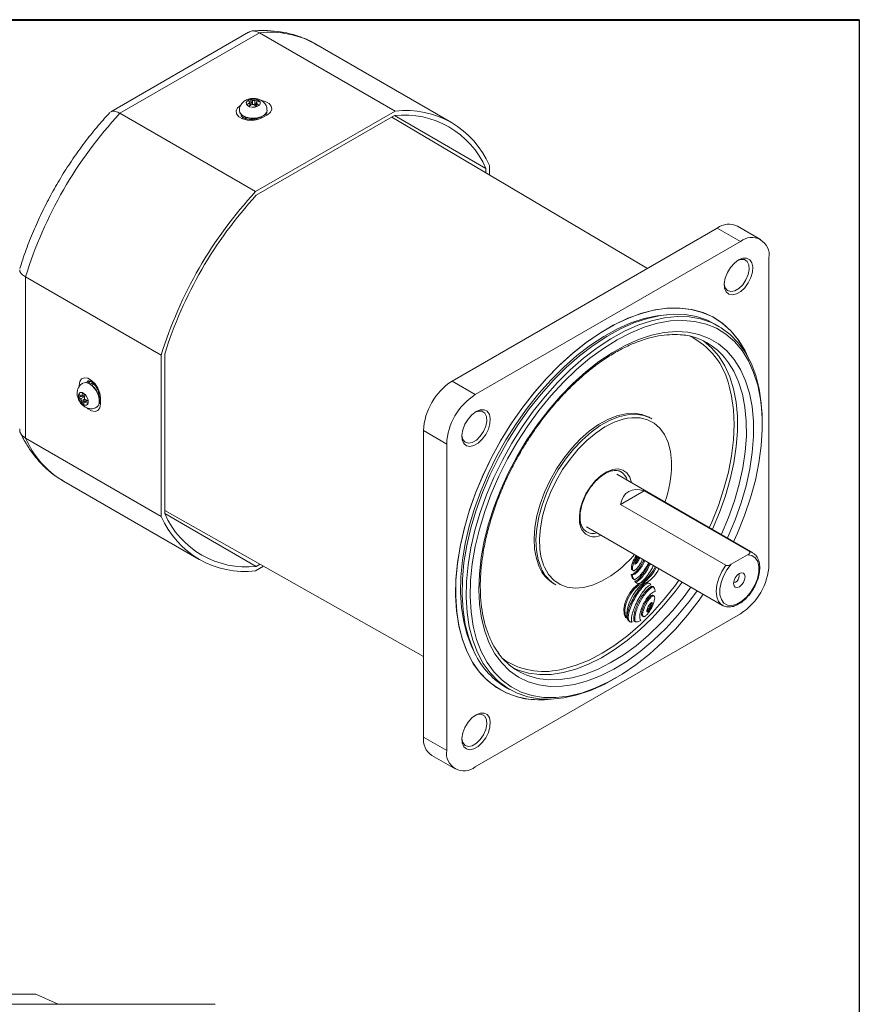
# Model space of a CAD drawing. Units: millimetres. Extents: x 15 to 430, y 15 to 300.
# Drawn here: x 347 to 430, y 203 to 300 of the extents above; entities that cross this region are included whole.
import ezdxf

# ---------------------------------------------------------------- set-up
doc = ezdxf.new("R2010")
doc.units = ezdxf.units.MM
doc.header["$LTSCALE"] = 1.5
doc.styles.add('SLDTEXTSTYLE0', font='arial.ttf', dxfattribs={"width": 0.948})
doc.dimstyles.new('SLDDIMSTYLE4', dxfattribs={"dimtxt": 4.622974, "dimasz": 3.75, "dimexe": 0, "dimexo": 0.0625, "dimgap": 1.155743, "dimtad": 1, "dimdec": 4, "dimlfac": 1.5, "dimzin": 12, "dimdsep": 46, "dimtxsty": 'SLDTEXTSTYLE0', "dimsah": 1, "dimcen": 0.09, "dimadec": 4, "dimazin": 0, "dimtfac": 1, "dimtdec": 4, "dimtofl": 0, "dimtmove": 0, "dimatfit": 3, "dimfxl": 1, "dimtolj": 1, "dimtzin": 12, "dimarcsym": 0})

# ---------------------------------------------------------------- blocks, each defined once
blk = doc.blocks.new('*D15')
at = {"color": 7, "linetype": 'Continuous', "lineweight": 0}
for p, q in [((329.389, 109.512), (329.389, 84.166)), ((355.78, 93.799), (357.457, 89.749))]:
    blk.add_line(p, q, dxfattribs=at)
blk.add_arc((329.389, 157.512), 71.846, 270, 292.5, dxfattribs=at)
for points in [[(356.883, 91.135), (353.113, 90.491), (353.651, 89.091)], [(329.389, 85.666), (333.157, 85.014), (333.118, 86.514)]]:
    blk.add_solid(points, dxfattribs=at)
at = {"color": 7, "linetype": 'Continuous', "lineweight": 0, "insert": (335.889, 91.706), "char_height": 4.7625, "attachment_point": 1, "rotation": 12.10306, "style": 'SLDTEXTSTYLE0'}
blk.add_mtext('22.5°', dxfattribs=at)

msp = doc.modelspace()

# ---------------------------------------------------------------- linework, layer by layer
at = {"color": 7, "linetype": 'Continuous', "lineweight": 40}
msp.add_line((15, 300), (430.5, 300), dxfattribs=at)
at = {"color": 7, "linetype": 'Continuous', "lineweight": 30}
msp.add_line((430.5, 300), (430.5, 15), dxfattribs=at)
at = {"color": 7, "linetype": 'Continuous', "lineweight": 15}
for p, q in [((369.994086, 298.758979), (356.348721, 290.881677)), ((371.08146, 298.710449), (357.261185, 290.732175)), ((371.08146, 298.710449), (384.516489, 290.954572)), ((390.100336, 289.827555), (376.665307, 297.583432)), ((370.202376, 291.532098), (370.143981, 291.842205)), ((370.197195, 292.106633), (370.350205, 291.610085)), ((370.879734, 292.060393), (370.62458, 291.484349)), ((370.77855, 291.776863), (370.713429, 291.397375)), ((357.261185, 290.732175), (370.696214, 282.976298)), ((369.094507, 291.014375), (369.094835, 290.983282)), ((370.696214, 282.976298), (384.516489, 290.954572)), ((371.861109, 290.588246), (371.330779, 290.282093)), ((371.844682, 291.012284), (371.844354, 291.043377)), ((369.6514, 290.190075), (369.72777, 290.234162)), ((369.726779, 290.328137), (369.728084, 290.204453)), ((370.768588, 282.609808), (384.444115, 290.504522)), ((409.508393, 275.379028), (384.190214, 290.357948)), ((384.44264, 290.50367), (393.516255, 285.265584)), ((393.516255, 285.265584), (393.516255, 284.840409)), ((393.869808, 285.553261), (393.869808, 284.631238)), ((416.426514, 279.372775), (390.157496, 264.207993)), ((418.72461, 278.046112), (416.426514, 279.372775)), ((420.724447, 278.244143), (418.42635, 279.570806)), ((418.72461, 278.046112), (392.455592, 262.881331)), ((421.553036, 246.078272), (421.553036, 276.412764)), ((347.907867, 274.531751), (361.342896, 266.775874)), ((347.907867, 274.531751), (347.907867, 258.572609)), ((416.593585, 269.637532), (416.19407, 269.868168)), ((361.342896, 250.816731), (361.342896, 266.775874)), ((361.696448, 251.104408), (361.696448, 266.896401)), ((392.455592, 262.881331), (390.157496, 264.207993)), ((353.600037, 264.023132), (353.572947, 264.007656)), ((354.682241, 263.921582), (354.48075, 263.806472)), ((354.572348, 263.858801), (354.572348, 264.07239)), ((353.154544, 262.664643), (353.773739, 262.724262)), ((353.446554, 262.717561), (353.80495, 262.843983)), ((353.450119, 262.047133), (353.805762, 262.422267)), ((353.945579, 262.334791), (353.703356, 262.133069)), ((355.186041, 262.776342), (355.186041, 262.682492)), ((355.332488, 262.57224), (355.332488, 261.959835)), ((354.937075, 261.619843), (354.964165, 261.635319)), ((409.933131, 260.492502), (409.756354, 260.594553)), ((420.891893, 259.904576), (420.891893, 260.137252)), ((347.907867, 258.572609), (361.342896, 250.816731)), ((389.627165, 257.98235), (387.329068, 259.309013)), ((387.329068, 259.309013), (387.329068, 228.974521)), ((389.627165, 257.98235), (389.627165, 227.647858)), ((419.941645, 247.209359), (406.471262, 254.985646)), ((406.895877, 255.231255), (406.841585, 255.26067)), ((351.609336, 254.338001), (351.677338, 254.298314)), ((351.677338, 254.298314), (365.112367, 246.542437)), ((409.184548, 253.350503), (406.83934, 251.996643)), ((419.614371, 247.329495), (409.184548, 253.350503)), ((406.83934, 251.996643), (417.269163, 245.975635)), ((361.696449, 251.395839), (387.32907, 236.961487)), ((361.69756, 251.102064), (370.768588, 245.865471)), ((403.471506, 249.789353), (416.941889, 242.013066)), ((408.752085, 246.714093), (408.64602, 246.775324)), ((419.428639, 247.018169), (417.808454, 246.082856)), ((419.941645, 247.209359), (419.614371, 247.329495)), ((371.496305, 245.877302), (370.696214, 245.41542)), ((371.138302, 246.078902), (370.768588, 245.865471)), ((408.04347, 245.830934), (407.937405, 245.892164)), ((408.135712, 246.165752), (408.029647, 246.226982)), ((408.4447, 246.200274), (408.338635, 246.261504)), ((408.545185, 246.330202), (408.43912, 246.391432)), ((408.897972, 245.78107), (408.791907, 245.8423)), ((409.191709, 246.283283), (409.085644, 246.344513)), ((409.723066, 245.9768), (409.617001, 246.03803)), ((408.00664, 245.021517), (407.900574, 245.082747)), ((408.036436, 245.549408), (407.930371, 245.610638)), ((408.087494, 244.726112), (407.981429, 244.787342)), ((407.987076, 245.517942), (408.093141, 245.456711)), ((408.255275, 245.112383), (408.14921, 245.173613)), ((408.590773, 245.395532), (408.484707, 245.456762)), ((408.978706, 244.813087), (408.872641, 244.874317)), ((409.336906, 245.301125), (409.230841, 245.362355)), ((400.257126, 244.139625), (400.433903, 244.037573)), ((408.22905, 244.53526), (408.122985, 244.596491)), ((408.361161, 244.356749), (408.255096, 244.417979)), ((408.362443, 244.272451), (408.468509, 244.211221)), ((408.589768, 244.443049), (408.483703, 244.50428)), ((409.079135, 244.220344), (408.97307, 244.281574)), ((409.218144, 243.996263), (409.112078, 244.057493)), ((409.437682, 244.155839), (409.331617, 244.217069)), ((409.628477, 244.200062), (409.522412, 244.261292)), ((409.74554, 244.163477), (409.639474, 244.224708)), ((410.064305, 243.863542), (409.95824, 243.924772)), ((408.340789, 242.859483), (408.234724, 242.920713)), ((408.733281, 243.449395), (408.627215, 243.510625)), ((409.401874, 243.293036), (409.295809, 243.354266)), ((409.779585, 242.735302), (409.67352, 242.796532)), ((410.01371, 242.933382), (409.907645, 242.994612)), ((410.162885, 242.950428), (410.05682, 243.011658)), ((407.993485, 242.188973), (407.887419, 242.250203)), ((408.74618, 242.307834), (408.640115, 242.369065)), ((409.558857, 242.447696), (409.452792, 242.508927)), ((409.924154, 241.977535), (409.818089, 242.038765)), ((409.975949, 242.130152), (409.869883, 242.191382)), ((392.455592, 226.014512), (418.72461, 241.179294)), ((407.452742, 240.738489), (407.346676, 240.799719)), ((407.623207, 240.993816), (407.517142, 241.055046)), ((407.732505, 241.503227), (407.626439, 241.564457)), ((408.336302, 241.222042), (408.230237, 241.283272)), ((409.039986, 240.996877), (408.93392, 241.058107)), ((409.047019, 241.278403), (408.940954, 241.339633)), ((408.990625, 240.965411), (409.09669, 240.904181)), ((409.139261, 241.61322), (409.033196, 241.67445)), ((409.616769, 241.463714), (409.510704, 241.524944)), ((409.717255, 241.593643), (409.61119, 241.654873)), ((407.648082, 240.574609), (407.542017, 240.635839)), ((407.693399, 240.473746), (407.587333, 240.534977)), ((407.686875, 240.44036), (407.79294, 240.37913)), ((408.280068, 240.392362), (408.174003, 240.453592)), ((406.221813, 234.725174), (406.423305, 234.841531)), ((395.445756, 233.92714), (395.845271, 233.696505)), ((389.627165, 227.647858), (387.329068, 228.974521)), ((388.157658, 227.143143), (390.455755, 225.81648)), ((309.843941, 203.511918), (348.93358, 203.511918)), ((348.93358, 203.511918), (351.137324, 202.511919)), ((366.688762, 202.511919), (292.38876, 202.511919))]:
    msp.add_line(p, q, dxfattribs=at)
at = {"color": 8, "linetype": 'Continuous', "lineweight": 15}
for p, q in [((370.137884, 291.491977), (370.087551, 291.759269)), ((370.399092, 291.617471), (370.403675, 292.009289)), ((370.61287, 291.995116), (370.607087, 291.500847)), ((370.807895, 291.710468), (370.754096, 291.396958)), ((369.285795, 290.587948), (369.270136, 290.489521)), ((369.6514, 290.190075), (369.6514, 290.357486)), ((353.211167, 263.664631), (353.211167, 263.796852)), ((354.572348, 264.07239), (354.318362, 263.925767)), ((353.340979, 262.465011), (353.767165, 262.696882)), ((353.773249, 262.461641), (353.431571, 262.275747)), ((353.489959, 262.776277), (353.790311, 262.882224)), ((354.011279, 262.298928), (353.801905, 262.124563)), ((408.339897, 246.109235), (408.264096, 246.152994)), ((409.991653, 242.26271), (409.923409, 242.302106)), ((409.511966, 241.372676), (409.436165, 241.416435))]:
    msp.add_line(p, q, dxfattribs=at)
at = {"color": 7, "linetype": 'Continuous', "lineweight": 15, "flags": 128}
for points in [[(371.330779, 290.282093), (370.904046, 290.109598), (370.400852, 290.031762), (369.88189, 290.057973), (369.409754, 290.185069), (369.04139, 290.397721), (368.82123, 290.670279), (368.775826, 290.96987), (368.910657, 291.260357), (369.209458, 291.506705)], [(369.90235, 291.489731), (370.109719, 291.387046), (370.370707, 291.338238), (370.645581, 291.350741), (370.892495, 291.422652), (371.073858, 291.543021), (371.162058, 291.693524), (371.143669, 291.851249), (371.02149, 291.992182), (370.814121, 292.094869), (370.553133, 292.143676), (370.278259, 292.131172), (370.031345, 292.059263), (369.849982, 291.938893), (369.761782, 291.788389), (369.780171, 291.630664), (369.90235, 291.489731)], [(369.094835, 290.983282), (369.150757, 290.76551), (369.380069, 290.508555)], [(369.380069, 290.508555), (369.75655, 290.317674), (370.229354, 290.218644), (370.734626, 290.224843), (371.204126, 290.33543), (371.574445, 290.535473), (371.79557, 290.797952), (371.844682, 291.012284)], [(369.382343, 290.506879), (369.346239, 290.462084), (369.315351, 290.412825)], [(369.471595, 290.447691), (369.461724, 290.43447), (369.395119, 290.241166)], [(417.125809, 273.868352), (417.127083, 273.849727), (417.227083, 273.451457), (417.449881, 273.186278), (417.771339, 273.08293), (418.156618, 273.152609), (418.563969, 273.387768), (418.949249, 273.762923), (419.270706, 274.237417), (419.493506, 274.759835), (419.593504, 275.273562), (419.559866, 275.722931), (419.396235, 276.059243), (419.120343, 276.246053), (418.762089, 276.263121), (418.445515, 276.154398)], [(418.537069, 276.210678), (418.953915, 276.378766), (419.333723, 276.386812), (419.642745, 276.234101), (419.853523, 275.934203), (419.947327, 275.513762), (419.915824, 275.010142), (419.761813, 274.468087), (419.498978, 273.935762), (419.150673, 273.460468), (418.747846, 273.084436), (418.326291, 272.841077), (417.923464, 272.752016), (417.575159, 272.825165), (417.312323, 273.054027), (417.158312, 273.418264), (417.126809, 273.885511), (417.220614, 274.414257), (417.431391, 274.957513), (417.740413, 275.467014), (418.120222, 275.897485), (418.537069, 276.210678)], [(419.489652, 266.556092), (419.179263, 267.209746), (418.549983, 268.248879), (417.812874, 269.153873), (416.974043, 269.917229), (416.040443, 270.532623), (415.019807, 270.994955), (413.920596, 271.300392), (412.751915, 271.446407), (411.52345, 271.431786), (410.24538, 271.256653), (408.928296, 270.922459), (407.583111, 270.431971), (406.220971, 269.789256), (404.853165, 268.999638), (403.491025, 268.06966), (402.14584, 267.00703), (400.828756, 265.820552), (399.550686, 264.520056), (398.322221, 263.116322), (397.15354, 261.620977), (396.054329, 260.046417), (395.033693, 258.405684), (394.100093, 256.712378), (393.261262, 254.980529), (392.524154, 253.224487), (391.894873, 251.458803), (391.378638, 249.69811), (390.979722, 247.956994), (390.701434, 246.249886), (390.546078, 244.59093), (390.514942, 242.993873), (390.608284, 241.471947), (390.825331, 240.037766), (391.164285, 238.703214), (391.622336, 237.479347), (392.195687, 236.376307), (392.879591, 235.403235), (393.668379, 234.568195), (394.555513, 233.878105), (395.533645, 233.338682), (396.594667, 232.9544), (397.72979, 232.728439), (398.929606, 232.662674), (399.962001, 232.729544)], [(391.657114, 237.401738), (391.191227, 238.617833), (390.844213, 239.945323), (390.61895, 241.373206), (390.517302, 242.889651), (390.540114, 244.482093), (390.687195, 246.137335), (390.957327, 247.841663), (391.348271, 249.580952), (391.856787, 251.340791), (392.478664, 253.106598), (393.208745, 254.863739), (394.040983, 256.597656), (394.968482, 258.29398), (395.983555, 259.938656), (397.077792, 261.518054), (398.242125, 263.019088), (399.466906, 264.429318), (400.741986, 265.737061), (402.0568, 266.931478), (403.400452, 268.002674), (404.761809, 268.941771), (406.12959, 269.740988), (407.492462, 270.393704), (408.83913, 270.894508), (410.158436, 271.239251), (411.439448, 271.425077), (412.671552, 271.450445), (413.844537, 271.315145), (414.948683, 271.020301), (415.974842, 270.568351), (416.91451, 269.963043), (417.7599, 269.209393), (418.50401, 268.313646), (419.140671, 267.283224), (419.489652, 266.556092)], [(392.371106, 237.35989), (392.114335, 237.884629), (391.658019, 239.078788), (391.320114, 240.383707), (391.103503, 241.788252), (391.010035, 243.28044), (391.040505, 244.847539), (391.194655, 246.476181), (391.47117, 248.15247), (391.86769, 249.862105), (392.380832, 251.590499), (393.006219, 253.322908), (393.738515, 255.04455), (394.571471, 256.740736), (395.497982, 258.396995), (396.510143, 259.999197), (397.599319, 261.533675), (398.756216, 262.987333), (399.970966, 264.347772), (401.233203, 265.603383), (402.53216, 266.743454), (403.856754, 267.75826), (405.195683, 268.639141), (406.537525, 269.378583), (407.870831, 269.970279), (409.184227, 270.409177), (410.466506, 270.691534), (411.683808, 270.814093)], [(392.266545, 237.583377), (391.805788, 238.789159), (391.464595, 240.106777), (391.245875, 241.524991), (391.151497, 243.031701), (391.182264, 244.614053), (391.337915, 246.258546), (391.61712, 247.951149), (392.0175, 249.677423), (392.535636, 251.422638), (393.167109, 253.171907), (393.906532, 254.910304), (394.747595, 256.622998), (395.683123, 258.295377), (396.705135, 259.913173), (397.804911, 261.462584), (398.973068, 262.930389), (400.199639, 264.304067), (401.474162, 265.571899), (402.78576, 266.723066), (404.123245, 267.747749), (405.475205, 268.637204), (406.830106, 269.383843), (408.176389, 269.981295), (409.502567, 270.424465), (410.797326, 270.70957), (412.049619, 270.834179), (413.248763, 270.797228), (414.384526, 270.599032), (415.447219, 270.241283), (416.19407, 269.868168)], [(392.666061, 237.352741), (392.205303, 238.558523), (391.86411, 239.876142), (391.64539, 241.294356), (391.551012, 242.801066), (391.581779, 244.383418), (391.73743, 246.02791), (392.016636, 247.720514), (392.417015, 249.446788), (392.935151, 251.192003), (393.566624, 252.941272), (394.306047, 254.679669), (395.14711, 256.392363), (396.082638, 258.064742), (397.10465, 259.682538), (398.204426, 261.231949), (399.372583, 262.699754), (400.599155, 264.073432), (401.873677, 265.341264), (403.185275, 266.492431), (404.52276, 267.517114), (405.87472, 268.406569), (407.229622, 269.153208), (408.575904, 269.75066), (409.902082, 270.19383), (411.196841, 270.478935), (412.449134, 270.603544), (413.648278, 270.566593), (414.784041, 270.368397), (415.846734, 270.010648), (416.82729, 269.496398), (417.717344, 268.830034), (418.509302, 268.01724), (419.196406, 267.064952), (419.772796, 265.981296), (420.233553, 264.775514), (420.574746, 263.457895), (420.793466, 262.039681), (420.887845, 260.532971), (420.891893, 260.137252)], [(418.043613, 248.30507), (418.432683, 249.165854), (419.135599, 250.911459), (419.726778, 252.662683), (420.201026, 254.404135), (420.554173, 256.120509), (420.783118, 257.796725), (420.885847, 259.418049), (420.861458, 260.970236), (420.710165, 262.439642), (420.433299, 263.813356), (420.033291, 265.079305), (419.513657, 266.226365), (418.878965, 267.244454), (418.134791, 268.124625), (417.287676, 268.859143), (416.345063, 269.441555), (415.315237, 269.866742), (414.207247, 270.130964), (413.030832, 270.231904), (411.796328, 270.168673), (410.514586, 269.941824), (409.196868, 269.553355), (407.854756, 269.006677), (406.500043, 268.306596), (405.144636, 267.459264), (403.800444, 266.472126), (402.479282, 265.353856), (401.192759, 264.114285), (399.952182, 262.764304), (398.768453, 261.315779), (397.651974, 259.781436), (396.612557, 258.174761), (395.659337, 256.509874), (394.800691, 254.801405), (394.044163, 253.064368), (393.396402, 251.314029), (392.863104, 249.565771), (392.44895, 247.834955), (392.157584, 246.136794), (391.991565, 244.486209), (391.952353, 242.897709), (392.040289, 241.385249), (392.254605, 239.962125), (392.593414, 238.640841), (393.053741, 237.43301), (393.053741, 237.43301)], [(353.211167, 263.796852), (353.275133, 264.178836), (353.459315, 264.440893), (353.741497, 264.551417), (354.087646, 264.497076), (354.456009, 264.284424), (354.802158, 263.939111), (355.08434, 263.502786), (355.268522, 263.028077), (355.332488, 262.57224)], [(354.203615, 264.238868), (354.184232, 264.200718), (354.136331, 264.021372)], [(354.964165, 261.635319), (355.083994, 261.734261), (355.222963, 262.030234), (355.234862, 262.434114), (355.118086, 262.891358), (354.888405, 263.340209), (354.57684, 263.720049), (354.225469, 263.979579), (353.881745, 264.083747), (353.600037, 264.023132)], [(415.634927, 249.695574), (415.886464, 250.260345), (416.546011, 251.912919), (417.094427, 253.569867), (417.526433, 255.215233), (417.837867, 256.833169), (418.025731, 258.408095), (418.088214, 259.924841), (418.024716, 261.368803), (417.835848, 262.726073), (417.601175, 263.721253)], [(353.572416, 261.926158), (353.765038, 261.827964), (353.937806, 261.825889), (354.064414, 261.920248), (354.125588, 262.096676), (354.112015, 262.328314), (354.025762, 262.579897), (353.879959, 262.813123), (353.696804, 262.992486), (353.50418, 263.09068), (353.331413, 263.092755), (353.204805, 262.998396), (353.143631, 262.821967), (353.157203, 262.590329), (353.243458, 262.338747), (353.389261, 262.105521), (353.572416, 261.926158)], [(392.537068, 261.201197), (392.953914, 261.369285), (393.333723, 261.377332), (393.642745, 261.224621), (393.853522, 260.924722), (393.947327, 260.504282), (393.915824, 260.000661), (393.761813, 259.458606), (393.498977, 258.926281), (393.150672, 258.450987), (392.747845, 258.074955), (392.32629, 257.831596), (391.923463, 257.742535), (391.575158, 257.815684), (391.312324, 258.044546), (391.158312, 258.408784), (391.126809, 258.876031), (391.220613, 259.404776), (391.431391, 259.948033), (391.740413, 260.457533), (392.120221, 260.888004), (392.537068, 261.201197)], [(391.125809, 258.858872), (391.127083, 258.840247), (391.227082, 258.441976), (391.449882, 258.176797), (391.771338, 258.073449), (392.156619, 258.143129), (392.563969, 258.378288), (392.949248, 258.753442), (393.270706, 259.227937), (393.493505, 259.750354), (393.593505, 260.264082), (393.559865, 260.713449), (393.396234, 261.049762), (393.120343, 261.236573), (392.762088, 261.25364), (392.445514, 261.144917)], [(398.801584, 245.813565), (398.509003, 246.648037), (398.337463, 247.589045), (398.290159, 248.619058), (398.367973, 249.718891), (398.569454, 250.868054), (398.890849, 252.045141), (399.326172, 253.228226), (399.867314, 254.39527), (400.504193, 255.524532), (401.224945, 256.594976), (402.016146, 257.586664), (402.863056, 258.481121), (403.749898, 259.261684), (404.660153, 259.913815), (405.576865, 260.425364), (406.482955, 260.786803), (407.361547, 260.991398), (408.196273, 261.03534), (408.971585, 260.917807), (409.673038, 260.640991), (409.756354, 260.594553)], [(398.978361, 245.711513), (398.68578, 246.545986), (398.51424, 247.486993), (398.466936, 248.517007), (398.54475, 249.616839), (398.746231, 250.766003), (399.067626, 251.94309), (399.502949, 253.126175), (400.044091, 254.293218), (400.68097, 255.422481), (401.401722, 256.492925), (402.192923, 257.484613), (403.039833, 258.37907), (403.926675, 259.159633), (404.83693, 259.811763), (405.753642, 260.323313), (406.659733, 260.684752), (407.538324, 260.889347), (408.373051, 260.933288), (409.148362, 260.815756), (409.849815, 260.53894), (409.933131, 260.492502)], [(407.524102, 260.539848), (407.105735, 260.44971), (406.211465, 260.143133), (405.300627, 259.68123), (404.390951, 259.072993), (403.500142, 258.330262), (402.645539, 257.467492), (401.843775, 256.501474), (401.110456, 255.451014), (400.459856, 254.336556), (399.904637, 253.179792), (399.455606, 252.003236), (399.121503, 250.82979), (398.908831, 249.682293), (398.82173, 248.583081), (398.861243, 247.559776)], [(408.64602, 246.775324), (408.653771, 246.794368), (408.654843, 246.797075)], [(408.752085, 246.714093), (408.759836, 246.733137), (408.760909, 246.735845)], [(417.808454, 246.082856), (417.383811, 245.531076), (417.041076, 244.911507), (416.802985, 244.265247), (416.685331, 243.635168), (416.69592, 243.063066), (416.834048, 242.586893), (417.090553, 242.238235), (417.44842, 242.040222), (417.883908, 242.00599), (418.36813, 242.137808), (418.868963, 242.426933), (419.353185, 242.854185), (419.788673, 243.391222), (420.14654, 244.002419), (420.403045, 244.647231), (420.541173, 245.282884), (420.551762, 245.867211), (420.434108, 246.36145), (420.196016, 246.732815), (419.853281, 246.956671), (419.428639, 247.018169)], [(408.264373, 246.144428), (408.266463, 246.129522), (408.271237, 246.116946), (408.278509, 246.107181), (408.288, 246.100606), (408.299347, 246.097471), (408.312111, 246.097898), (408.325803, 246.10187), (408.339897, 246.109235)], [(409.547175, 246.090968), (409.613498, 246.224559), (409.620642, 246.239531)], [(409.695165, 246.196511), (409.660411, 246.124945), (409.617001, 246.03803)], [(409.80123, 246.135281), (409.766476, 246.063715), (409.723066, 245.9768)], [(408.036436, 245.549408), (408.045916, 245.514591), (408.061394, 245.485795), (408.082386, 245.463921), (408.108236, 245.449652), (408.138134, 245.443436), (408.171146, 245.445466), (408.206239, 245.45568), (408.242316, 245.473757)], [(419.184232, 244.835723), (419.141172, 245.060846), (419.018546, 245.20198), (418.835025, 245.237639), (418.618546, 245.162393), (418.402068, 244.987698), (418.218546, 244.74015), (418.095921, 244.457436), (418.052861, 244.182597), (418.095921, 243.957474), (418.218546, 243.81634), (418.402068, 243.780681), (418.618546, 243.855927), (418.835025, 244.030622), (419.018546, 244.27817), (419.141172, 244.560884), (419.184232, 244.835723)], [(418.057408, 244.267907), (418.115822, 244.265971), (418.251121, 244.313), (418.38642, 244.422184), (418.501121, 244.576902), (418.577761, 244.753598), (418.604674, 244.925372)], [(418.604674, 244.925372), (418.577761, 245.066074), (418.546852, 245.11574)], [(400.839147, 235.642305), (401.214342, 235.720504), (402.459748, 236.07983), (403.729683, 236.596009), (405.011916, 237.264074), (406.2941, 238.077588), (407.563886, 239.028717), (408.809045, 240.108304), (410.017586, 241.305949), (411.177869, 242.610118), (412.278722, 244.008253), (412.635172, 244.499281)], [(408.97307, 244.281574), (408.547083, 244.063616), (408.131306, 243.712951), (407.758879, 243.257527), (407.459487, 242.733646), (407.256992, 242.183064), (407.167534, 241.649665), (407.198245, 241.175965), (407.346676, 240.799719)], [(409.079135, 244.220344), (408.653148, 244.002386), (408.237372, 243.65172), (407.864944, 243.196297), (407.565552, 242.672416), (407.363057, 242.121834), (407.2736, 241.588435), (407.30431, 241.114734), (407.452742, 240.738489)], [(393.053741, 237.43301), (393.631538, 236.349244), (394.32173, 235.39907), (395.11825, 234.590836), (396.014099, 233.931646), (397.001404, 233.427294), (398.071488, 233.082209), (399.214947, 232.899428), (400.421733, 232.880553), (401.68124, 233.025752), (402.9824, 233.333748), (404.313779, 233.801837), (405.663675, 234.425902), (407.020226, 235.200461), (408.371511, 236.118706), (409.705654, 237.172568), (411.010931, 238.352784), (412.275871, 239.648985), (413.489359, 241.049778), (414.640728, 242.542854), (415.043857, 243.108776)], [(410.21959, 242.85773), (410.21011, 242.892548), (410.194631, 242.921344), (410.173639, 242.943218), (410.14779, 242.957486), (410.117892, 242.963702), (410.08488, 242.961672), (410.049786, 242.951459), (410.01371, 242.933382)], [(409.991653, 242.26271), (409.989563, 242.277617), (409.984789, 242.290193), (409.977517, 242.299957), (409.968026, 242.306532), (409.956679, 242.309667), (409.943915, 242.30924), (409.930223, 242.305269), (409.916129, 242.297904)], [(409.039986, 240.996877), (409.049466, 240.96206), (409.064944, 240.933264), (409.085936, 240.91139), (409.111786, 240.897122), (409.141684, 240.890904), (409.174696, 240.892935), (409.209789, 240.903148), (409.245866, 240.921225)], [(409.436443, 241.40787), (409.438533, 241.392964), (409.443306, 241.380387), (409.450578, 241.370623), (409.46007, 241.364047), (409.471416, 241.360912), (409.484181, 241.361339), (409.497873, 241.365312), (409.511966, 241.372676)], [(406.221813, 234.725174), (405.209235, 234.180829), (403.862952, 233.583377), (402.536775, 233.140207), (401.242015, 232.855102), (399.989722, 232.730493), (398.790579, 232.767444), (397.654815, 232.96564), (396.592123, 233.323389), (395.611566, 233.837639), (394.721512, 234.504004), (393.929555, 235.316797), (393.24245, 236.269085), (392.666061, 237.352741)], [(391.125809, 228.835032), (391.127083, 228.816407), (391.227082, 228.418136), (391.449882, 228.152957), (391.771338, 228.049609), (392.156619, 228.119289), (392.563969, 228.354448), (392.949248, 228.729602), (393.270706, 229.204097), (393.493505, 229.726514), (393.593505, 230.240242), (393.559865, 230.689609), (393.396234, 231.025921), (393.120343, 231.212733), (392.762088, 231.229799), (392.445514, 231.121077)], [(392.537068, 231.177357), (392.953914, 231.345445), (393.333723, 231.353492), (393.642745, 231.200779), (393.853522, 230.90088), (393.947327, 230.480442), (393.915824, 229.97682), (393.761813, 229.434765), (393.498977, 228.902441), (393.150672, 228.427146), (392.747845, 228.051113), (392.32629, 227.807755), (391.923463, 227.718694), (391.575158, 227.791844), (391.312324, 228.020705), (391.158312, 228.384942), (391.126809, 228.852191), (391.220613, 229.380934), (391.431391, 229.924192), (391.740413, 230.433693), (392.120221, 230.864164), (392.537068, 231.177357)]]:
    msp.add_lwpolyline(points, dxfattribs=at)
at = {"color": 8, "linetype": 'Continuous', "lineweight": 15, "flags": 128}
for points in [[(371.210481, 292.033503), (371.660813, 291.909882), (372.029177, 291.69723), (372.249337, 291.424672), (372.294741, 291.125081), (372.15991, 290.834593), (371.861109, 290.588246)], [(369.094539, 291.011911), (369.150429, 290.796603), (369.379741, 290.539648)], [(369.379741, 290.539648), (369.756223, 290.348767), (370.229026, 290.249737), (370.734298, 290.255934), (371.203798, 290.366523), (371.574117, 290.566565), (371.795243, 290.829045), (371.844342, 291.044436)], [(371.800431, 290.788891), (371.800449, 290.792282), (371.800093, 290.807678)], [(393.847347, 238.271171), (393.402823, 239.443998), (393.079845, 240.729861), (392.88143, 242.116756), (392.80943, 243.591733), (392.864517, 245.14102), (393.046177, 246.750153), (393.352713, 248.404107), (393.781264, 250.087439), (394.327828, 251.784433), (394.987302, 253.479246), (395.75353, 255.156051), (396.619356, 256.799193), (397.576697, 258.393333), (398.616616, 259.923584), (399.7294, 261.375659), (400.904662, 262.736002), (402.131428, 263.99191), (403.398244, 265.131658), (404.693282, 266.144603), (406.004452, 267.02129), (407.31951, 267.75353), (408.626178, 268.334491), (409.912257, 268.758745), (411.165738, 269.022332), (412.374919, 269.12279), (413.528509, 269.059182), (414.615738, 268.832102), (415.626454, 268.443671), (416.551221, 267.897514), (417.381404, 267.198731), (418.109253, 266.353847), (418.727971, 265.370749), (419.231782, 264.258617), (419.615982, 263.027835), (419.876983, 261.689893), (420.012348, 260.257284), (420.020815, 258.743385), (419.902304, 257.162328), (419.657921, 255.528878), (419.289947, 253.858284), (418.801819, 252.166144), (418.198095, 250.468258), (417.48441, 248.780478), (417.429002, 248.659877)], [(414.989277, 268.230277), (415.05066, 268.187278), (415.85928, 267.506645), (416.568223, 266.683705), (417.170872, 265.726143), (417.661597, 264.642898), (418.035816, 263.444083), (418.290038, 262.140894), (418.421888, 260.745495), (418.430135, 259.270918), (418.314702, 257.730928), (418.076666, 256.139905), (417.71825, 254.512702), (417.242801, 252.864514), (416.654759, 251.21073), (415.959611, 249.566789), (415.938369, 249.520402)], [(416.822252, 249.010147), (416.843494, 249.056534), (417.538641, 250.700475), (418.126683, 252.35426), (418.602133, 254.002448), (418.960548, 255.62965), (419.198584, 257.220674), (419.314018, 258.760663), (419.30577, 260.235241), (419.173921, 261.630639), (418.919699, 262.933829), (418.54548, 264.132643), (418.054755, 265.215889), (417.554203, 266.031395)], [(353.29735, 263.757046), (353.286936, 263.760956), (353.211167, 263.796852)], [(354.937096, 261.619854), (355.056906, 261.718786), (355.195873, 262.014758), (355.207773, 262.418639), (355.090997, 262.875881), (354.861315, 263.324733), (354.54975, 263.704573), (354.198379, 263.964103), (353.854656, 264.068271), (353.571787, 264.006991)], [(355.332488, 261.959835), (355.268522, 261.577851), (355.08434, 261.315793), (354.802158, 261.20527), (354.456009, 261.259611), (354.087646, 261.472263), (354.012062, 261.534589)], [(355.332488, 261.959835), (355.270307, 262.003575), (355.226924, 262.049624)], [(411.900962, 255.973551), (411.894692, 256.267658), (411.791034, 257.254738), (411.562208, 258.142713), (411.212669, 258.914299), (410.74922, 259.554478), (410.180882, 260.050791), (409.518717, 260.393576), (408.775613, 260.576162), (407.966033, 260.594996), (407.524102, 260.539848)], [(402.959878, 249.627807), (402.798565, 250.18031), (402.765707, 250.832233), (402.862953, 251.550885), (403.085426, 252.300231), (403.42197, 253.042695), (403.85571, 253.741046), (404.364896, 254.360267), (404.923995, 254.869307), (405.504973, 255.242641), (406.078695, 255.461548), (406.616394, 255.515051), (407.091107, 255.400468), (407.479029, 255.123544), (407.760709, 254.698166), (407.921581, 254.148395)], [(399.318431, 245.781923), (399.725917, 245.074317), (400.243071, 244.504683), (400.859825, 244.084109), (401.564175, 243.820782), (402.342413, 243.719827), (403.179391, 243.783207), (404.058817, 244.00969), (404.963575, 244.394869), (405.876054, 244.931245), (406.600353, 245.462841)], [(417.269163, 245.975635), (416.877659, 245.36308), (416.578378, 244.706195), (416.388963, 244.043709), (416.320585, 243.414684), (416.377274, 242.856207), (416.555687, 242.401208), (416.845307, 242.076513), (416.941889, 242.013066)], [(412.938612, 244.324108), (412.251458, 243.392072), (411.135847, 242.020785), (409.96466, 240.745147), (408.748833, 239.577068), (407.499718, 238.527452), (406.228978, 237.606102), (404.948475, 236.821617), (403.670168, 236.181324), (402.40599, 235.691199), (401.167745, 235.35582), (399.966995, 235.178318), (398.814949, 235.160351), (397.722365, 235.302084), (396.699444, 235.602197), (396.26164, 235.789544)], [(399.180268, 234.696492), (399.698832, 234.650096), (400.850877, 234.668063), (402.051628, 234.845566), (403.289873, 235.180944), (404.55405, 235.671069), (405.832358, 236.311362), (407.11286, 237.095847), (408.383601, 238.017198), (409.632716, 239.066814), (410.848543, 240.234893), (412.01973, 241.51053), (413.135341, 242.881817), (413.822495, 243.813854)], [(414.429246, 243.463584), (413.677373, 242.441102), (412.532012, 241.033248), (411.329594, 239.723594), (410.081345, 238.524366), (408.798921, 237.44676), (407.494293, 236.500839), (406.179644, 235.695435), (404.867249, 235.038068), (403.56936, 234.534872), (402.298095, 234.190551), (401.065324, 234.008315), (399.882557, 233.989868), (398.760838, 234.135382), (397.710639, 234.443497), (396.741766, 234.911338), (395.863265, 235.534536), (395.083338, 236.307271), (394.409267, 237.222331), (393.847347, 238.271171)]]:
    msp.add_lwpolyline(points, dxfattribs=at)
at = {"color": 8, "linetype": 'Continuous', "lineweight": 15}
for centre, radius, start, end in [((372.100427, 289.362763), 9.403059, 60.95689219, 96.22110132), ((371.698598, 290.335026), 0.300883, 57.30859536, 92.8488031), ((371.160822, 290.010633), 0.320274, 57.94993341, 85.05221228), ((410.47609, 262.119505), 7.302907, 12.66969555, 64.05439141), ((354.325052, 263.926047), 0.384498, 121.06478766, 157.61993246), ((355.436889, 262.802026), 0.252391, 186.37221657, 245.56581117), ((356.459998, 262.312994), 9.334315, 203.62278478, 238.6906073), ((406.197289, 254.078385), 1.348012, 13.19863205, 58.78598572), ((404.271184, 250.249093), 1.451041, 205.35120628, 296.64078998), ((404.122017, 250.488615), 1.355431, 240.05240027, 286.63032518), ((404.818986, 248.144143), 5.986334, 185.6019493, 203.24115531), ((399.23441, 242.603315), 7.143587, 235.68788841, 282.98172212)]:
    msp.add_arc(centre, radius, start, end, dxfattribs=at)
at = {"color": 7, "linetype": 'Continuous', "lineweight": 15}
for centre, radius, start, end in [((371.610895, 289.171682), 3.002697, 120.48582771, 126.38871245), ((360.082312, 278.17926), 16.577876, 53.06537517, 53.98730601), ((370.84931, 290.281104), 1.938507, 109.65771674, 118.69860707), ((369.189011, 290.335397), 1.800459, 59.05607825, 66.10058824), ((372.142895, 288.338355), 3.737048, 119.37420398, 124.16939698), ((369.641563, 290.660403), 1.549293, 60.53379024, 68.98353432), ((367.952068, 288.664704), 3.884937, 44.42523546, 48.64322711), ((371.245798, 289.985704), 2.106736, 100.00644876, 107.48349244), ((374.393816, 283.588841), 8.614783, 113.1622267, 115.19461784), ((368.827666, 289.570393), 2.915687, 41.67978647, 47.22166093), ((371.590504, 289.583517), 2.370828, 102.08271453, 108.5785139), ((370.091367, 290.769598), 1.512506, 48.4671229, 58.5850424), ((388.058924, 262.15081), 42.016606, 137.13761953, 162.86238032), ((385.429454, 281.73634), 8.823373, 23.57743537, 96.41181287), ((385.568505, 281.97721), 9.038792, 23.30549999, 96.68374826), ((401.493896, 254.394966), 42.016541, 137.13759931, 162.86240054), ((401.076783, 254.635759), 41.244807, 137.29341257, 162.70658729), ((417.598194, 277.737241), 2.011916, 65.69299487, 125.61743364), ((419.828739, 276.692473), 1.746837, 350.78596015, 129.20324189), ((412.179332, 262.335929), 6.522707, 34.51027645, 81.46848351), ((354.599265, 263.953265), 0.373248, 122.2581913, 176.07214609), ((393.469941, 259.029565), 6.147228, 122.60551518, 177.39448467), ((354.67017, 262.622452), 1.516213, 168.28729793, 178.40543223), ((354.763659, 263.980511), 2.078644, 219.27487744, 226.80942458), ((354.937748, 264.472394), 2.334199, 221.35131135, 227.90822919), ((354.983756, 262.28662), 1.552223, 180.40134148, 188.87543437), ((356.304007, 262.126037), 2.888196, 161.38871914, 166.98906737), ((358.715289, 269.762267), 8.461123, 232.52017368, 234.57938164), ((357.495467, 261.818633), 3.830329, 164.11327103, 168.3963823), ((355.756793, 265.571875), 3.709331, 238.77747408, 243.59169519), ((368.864869, 260.393538), 14.874118, 172.83158877, 173.86166476), ((395.768038, 257.702903), 6.147228, 122.60551518, 177.39448467), ((354.709251, 263.495929), 1.919486, 229.00649196, 238.09253164), ((355.478613, 262.055443), 1.793885, 178.94295696, 186.04682851), ((355.296523, 264.702111), 2.979536, 239.89227077, 245.81871583), ((400.250895, 256.118987), 11.650975, 340.52859954, 359.28477568), ((369.644198, 254.392782), 9.038792, 203.30549999, 276.68374826), ((369.783249, 254.633652), 8.823373, 203.57743537, 276.41181287), ((398.60059, 255.399903), 12.757014, 308.83556458, 319.0502793), ((411.819678, 244.84303), 4.034806, 148.44030541, 159.94003483), ((411.925743, 244.7818), 4.034806, 148.44030541, 159.94003483), ((410.37811, 245.574478), 2.217731, 146.03495384, 157.31987422), ((406.599852, 247.630412), 2.217652, 326.03475085, 337.32007721), ((409.595781, 246.101801), 1.274276, 144.06989573, 146.04724786), ((406.705917, 247.569182), 2.217652, 326.03475085, 337.32007721), ((402.098849, 247.210848), 3.581112, 202.96579708, 239.05011464), ((402.275626, 247.108797), 3.581112, 202.96579708, 239.05011464), ((408.734772, 245.73139), 0.813414, 168.60022127, 188.53717879), ((410.012121, 245.500697), 2.111325, 159.87954307, 169.31477668), ((408.840837, 245.67016), 0.813414, 168.60022127, 188.53717879), ((410.118186, 245.439467), 2.111325, 159.87954307, 169.31477668), ((407.689294, 246.364812), 1.04872, 301.82526269, 318.6404974), ((408.713274, 246.158454), 0.44912, 164.69723057, 181.78963509), ((407.937055, 246.615251), 0.535167, 307.8408151, 318.62349991), ((409.405919, 245.980008), 1.164351, 157.2858207, 165.22293928), ((407.416183, 247.078741), 1.232394, 318.46096624, 326.10293093), ((408.064339, 246.532299), 0.504891, 303.07774944, 318.88160205), ((407.522248, 247.017511), 1.232394, 318.46096624, 326.10293093), ((406.687045, 247.273646), 2.40161, 318.16613123, 326.82364479), ((406.211994, 247.582834), 3.112139, 316.90935106, 325.9944957), ((406.318059, 247.521604), 3.112139, 316.90935106, 325.9944957), ((405.274602, 248.205115), 4.093533, 326.72964717, 336.60344746), ((405.120371, 248.326737), 4.433125, 325.91477011, 333.43971436), ((404.895819, 248.475847), 5.227118, 319.85454874, 332.85452522), ((405.226437, 248.265506), 4.433125, 325.91477011, 333.43971436), ((406.51753, 247.690177), 4.200982, 305.76877688, 334.03078177), ((406.623595, 247.628946), 4.200982, 305.76877688, 334.03078177), ((405.20159, 248.286184), 4.342345, 333.43913888, 335.7764839), ((405.307655, 248.224954), 4.342345, 333.43913888, 335.7764839), ((402.64795, 249.572773), 7.814223, 327.39701288, 333.10561232), ((402.754015, 249.511543), 7.814223, 327.39701288, 333.10561232), ((403.713867, 249.150479), 7.155149, 329.58600758, 333.46509302), ((415.412177, 246.357713), 6.147214, 302.60546127, 357.39453859), ((407.846329, 245.616778), 0.53678, 275.80000477, 304.35056229), ((408.916892, 245.202152), 1.023307, 186.70085681, 203.91379729), ((408.054187, 245.622688), 0.124401, 185.55844923, 237.35210074), ((408.472808, 245.00388), 0.536976, 203.78183649, 229.34751237), ((407.952395, 245.555548), 0.53678, 275.80000477, 304.35056229), ((409.022957, 245.140922), 1.023307, 186.70085681, 203.91379729), ((408.578873, 244.94265), 0.536976, 203.78183649, 229.34751237), ((407.170181, 246.67398), 1.791536, 303.12551426, 317.2011112), ((406.895441, 246.753589), 2.588338, 301.01333962, 320.45877008), ((407.276246, 246.61275), 1.791536, 303.12551426, 317.2011112), ((407.10393, 246.343949), 2.299599, 306.87031951, 320.27663427), ((407.209995, 246.282719), 2.299599, 306.87031951, 320.27663426), ((405.295732, 247.875094), 4.668934, 320.00570412, 327.43999387), ((405.401797, 247.813864), 4.668934, 320.00570412, 327.43999387), ((405.954584, 247.584849), 4.417782, 314.43948154, 323.1970648), ((408.016499, 246.823294), 2.893067, 291.30364602, 335.88386737), ((404.486722, 248.693975), 6.257543, 323.1170956, 329.60826582), ((411.691405, 240.798441), 4.239087, 128.24021716, 180.81034324), ((408.241266, 244.800551), 0.382822, 272.07030464, 309.29318502), ((408.489802, 244.478753), 0.242447, 194.51701043, 238.31118876), ((408.347331, 244.739321), 0.382822, 272.07030464, 309.29318502), ((408.592746, 244.415979), 0.239039, 194.34639817, 242.67752895), ((408.603579, 244.525233), 0.343476, 249.45294764, 303.03817121), ((412.138642, 240.885707), 4.384098, 133.65784937, 143.22055257), ((412.244707, 240.824477), 4.384098, 133.65784937, 143.22055257), ((408.221814, 245.260806), 1.171054, 299.07215622, 314.85100513), ((409.785408, 243.361956), 0.968062, 117.95397966, 134.07056874), ((409.891473, 243.300726), 0.968062, 117.95397966, 134.07056874), ((411.023156, 242.104348), 2.310597, 127.25930524, 140.25544247), ((411.291869, 241.70642), 2.588369, 121.01345509, 140.45865462), ((409.502984, 243.91142), 0.350412, 86.82185422, 119.27789813), ((411.397934, 241.64519), 2.588369, 121.01345509, 140.45865462), ((409.60905, 243.850189), 0.350412, 86.82185422, 119.27789813), ((409.49775, 243.976801), 0.285558, 60.24404701, 85.04563923), ((409.867536, 243.653854), 0.378146, 90.44798339, 130.03996142), ((409.601814, 243.912737), 0.28856, 24.41013987, 84.69834994), ((409.714458, 243.456135), 0.537004, 23.78253126, 49.3468176), ((414.376511, 239.314245), 7.12237, 149.57846186, 155.65585192), ((414.482576, 239.253014), 7.12237, 149.57846186, 155.65585192), ((413.632287, 239.755033), 6.257413, 143.11699676, 149.60829654), ((413.738352, 239.693803), 6.257413, 143.11699676, 149.60829654), ((415.471403, 238.883108), 7.814429, 147.39708839, 153.10553682), ((413.291455, 239.984196), 5.227099, 139.85452518, 152.85454878), ((413.39752, 239.922966), 5.227099, 139.85452518, 152.85454878), ((412.823382, 240.580929), 4.668862, 140.00560851, 147.44000431), ((411.975195, 240.877279), 3.11201, 136.909181, 145.99469808), ((411.462883, 241.194748), 2.401568, 138.16605577, 146.82372026), ((410.460666, 242.103554), 1.048722, 121.8251819, 138.64036127), ((411.017055, 241.786116), 1.791452, 123.12518559, 137.20143987), ((410.566731, 242.042324), 1.048722, 121.8251819, 138.64036127), ((409.996739, 242.876181), 0.148202, 66.08379294, 126.95370309), ((410.340953, 242.843272), 0.53676, 95.79948059, 124.35108647), ((409.270409, 243.257885), 1.023296, 6.70063072, 23.91381066), ((409.415196, 242.736977), 0.813407, 348.60021082, 8.53732125), ((413.283338, 239.804099), 5.924471, 155.61402699, 162.7144878), ((413.389403, 239.742869), 5.924471, 155.61402699, 162.7144878), ((415.435162, 238.898285), 7.775244, 153.08448017, 158.76810149), ((413.040044, 240.087869), 4.956131, 152.59497915, 166.04281154), ((413.146109, 240.026639), 4.956131, 152.59497915, 166.04281154), ((412.870715, 240.227018), 4.215723, 153.38671882, 161.17477129), ((412.846698, 240.279654), 4.060573, 146.70126125, 159.9098989), ((413.066797, 240.133363), 4.432986, 145.91461838, 153.43979048), ((412.952763, 240.218424), 4.060573, 146.70126125, 159.9098989), ((411.550089, 240.837969), 2.217628, 146.03472173, 157.3201588), ((411.568948, 241.133518), 2.401568, 138.16605577, 146.82372026), ((407.771942, 242.893841), 2.217628, 326.03472173, 337.3201588), ((406.306798, 243.636189), 4.060589, 326.70130196, 339.9098838), ((410.733686, 241.389702), 1.232276, 138.46068935, 146.10343181), ((407.878007, 242.832611), 2.217628, 326.03472173, 337.3201588), ((410.191701, 241.874824), 0.504912, 123.07808689, 138.8812646), ((408.744124, 242.488336), 1.164266, 337.28536478, 345.22304318), ((409.395612, 242.317568), 0.490771, 345.10096417, 355.11180469), ((408.850189, 242.427106), 1.164266, 337.28536478, 345.22304318), ((409.542761, 242.248682), 0.449111, 344.69719416, 1.78993301), ((408.137806, 242.967681), 2.111361, 339.8796232, 349.31469655), ((408.607678, 240.909414), 1.100217, 172.39362797, 194.39798197), ((410.302454, 240.723871), 2.804931, 162.56151717, 173.21932573), ((408.713743, 240.848184), 1.100217, 172.39362797, 194.39798197), ((410.408519, 240.662641), 2.804931, 162.56151717, 173.21932573), ((410.330213, 240.533648), 2.403517, 165.770921, 178.81967601), ((412.696386, 239.957613), 4.838742, 158.71591271, 166.04611503), ((410.371489, 240.721396), 2.213744, 165.29678423, 186.94827604), ((410.477554, 240.660166), 2.213744, 165.29678423, 186.94827604), ((410.08797, 240.919338), 1.336797, 170.73149577, 187.84742113), ((411.379916, 240.72951), 2.642531, 161.05675985, 171.18101436), ((409.738323, 241.17886), 0.813416, 168.600318, 188.53721408), ((409.057739, 241.070158), 0.124403, 185.55909086, 237.35147678), ((411.015709, 240.948155), 2.111365, 159.87963297, 169.31468678), ((409.844388, 241.11763), 0.813416, 168.600318, 188.53721408), ((411.121774, 240.886925), 2.111365, 159.87963297, 169.31468678), ((408.692814, 241.812316), 1.048765, 301.82563135, 318.64012875), ((409.885334, 241.421898), 0.449111, 164.69719416, 181.78993301), ((409.109084, 241.878739), 0.535228, 307.84115287, 318.6225308), ((410.577906, 241.243473), 1.164266, 157.28536478, 165.22304318), ((407.69059, 242.721123), 2.401619, 318.16605395, 326.82352975), ((408.588345, 242.342108), 1.232276, 318.46068935, 326.10343181), ((409.236395, 241.795755), 0.504912, 303.07808689, 318.8812646), ((408.69441, 242.280878), 1.232276, 318.46068935, 326.10343181), ((407.881422, 240.72772), 0.351622, 195.14758883, 213.24051346), ((407.838829, 240.699894), 0.300745, 213.25463493, 239.65139154), ((407.987488, 240.66649), 0.351622, 195.14758883, 213.24051346), ((407.93902, 240.632975), 0.292718, 212.95404153, 257.30656235), ((407.944778, 240.673376), 0.333412, 257.86681127, 277.85352465), ((408.328177, 240.560266), 0.401624, 176.73243317, 212.73430797), ((408.402197, 240.962849), 0.583413, 257.91663464, 283.92468257), ((408.265683, 241.540542), 1.176999, 283.60739469, 300.40106867), ((409.131015, 240.778139), 0.36964, 186.41838417, 223.14216653), ((398.798702, 240.378885), 7.737292, 202.63001508, 278.64718807), ((399.468963, 240.635772), 7.822527, 202.96730246, 239.04862927), ((399.9474, 241.154304), 6.503217, 216.32473524, 263.22550542), ((389.23188, 228.732297), 1.918167, 172.74539726, 235.94246242), ((391.351463, 227.368151), 1.746837, 170.78600635, 309.20328811)]:
    msp.add_arc(centre, radius, start, end, dxfattribs=at)
msp.add_ellipse((409.77971, 249.611712), major_axis=(-2.121407, 3.674185), ratio=0.577334631, start_param=5.697459132, end_param=6.868830219, dxfattribs=at)
for points, knots in [([(370.007382, 298.737211), (370.053793, 298.771587), (370.224547, 298.898063), (370.605831, 298.916501), (370.922901, 298.77914), (371.08146, 298.710449)], [0, 0, 0, 0, 0.157255205, 0.578563928, 1, 1, 1, 1]), ([(376.734226, 297.520473), (376.538759, 297.639208), (375.991237, 297.971796), (375.00768, 298.365185), (373.803933, 298.709061), (372.540124, 298.899949), (371.358664, 298.950446), (370.593241, 298.896044), (370.274467, 298.873388)], [0, 0, 0, 0, 0.104594017, 0.292978054, 0.481512823, 0.671271881, 0.86309541, 1, 1, 1, 1]), ([(371.826501, 291.0435), (371.824001, 291.145609), (371.818436, 291.372898), (371.645887, 291.680889), (371.390486, 291.935911), (371.061271, 292.113449), (370.660283, 292.210432), (370.211876, 292.202158), (369.789757, 292.077216), (369.443204, 291.850356), (369.206306, 291.539321), (369.08867, 291.241192), (369.106574, 291.062574), (369.11159, 291.012538)], [0, 0, 0, 0, 0.075717466, 0.168543962, 0.2560083, 0.34654274, 0.447011272, 0.558904028, 0.669538408, 0.77040603, 0.86616233, 0.962508217, 1, 1, 1, 1]), ([(370.087551, 291.759269), (370.099671, 291.767555), (370.123911, 291.784127), (370.143295, 291.813694), (370.14675, 291.84248), (370.135438, 291.865127), (370.120542, 291.875574), (370.114804, 291.879598)], [0, 0, 0, 0, 0.216170711, 0.432342935, 0.648482077, 0.864607323, 1, 1, 1, 1]), ([(370.519024, 291.580776), (370.507326, 291.589153), (370.483929, 291.605909), (370.435879, 291.618559), (370.385025, 291.619737), (370.341307, 291.610523), (370.318582, 291.599279), (370.30983, 291.594948)], [0, 0, 0, 0, 0.216170885, 0.432343791, 0.648482444, 0.864608002, 1, 1, 1, 1]), ([(370.403675, 292.009289), (370.415342, 292.003893), (370.438676, 291.993102), (370.486687, 291.984148), (370.537551, 291.982077), (370.581319, 291.986506), (370.604097, 291.992722), (370.61287, 291.995116)], [0, 0, 0, 0, 0.216170762, 0.432343201, 0.64848221, 0.864607196, 1, 1, 1, 1]), ([(370.835149, 291.830796), (370.822997, 291.825493), (370.798694, 291.814885), (370.779271, 291.789012), (370.775826, 291.759333), (370.787188, 291.731901), (370.802137, 291.716428), (370.807895, 291.710468)], [0, 0, 0, 0, 0.216171024, 0.432343439, 0.648482928, 0.864607918, 1, 1, 1, 1]), ([(356.249393, 290.798919), (356.080003, 290.615683), (355.479039, 289.965596), (354.484266, 288.782366), (353.293028, 287.227152), (352.170582, 285.600445), (351.122095, 283.91503), (350.154425, 282.180419), (349.27243, 280.407268), (348.485076, 278.606288), (347.837048, 276.924253), (347.496033, 275.846168), (347.347046, 275.37516)], [0, 0, 0, 0, 0.042859907, 0.152059258, 0.261167674, 0.370199499, 0.479187171, 0.588164274, 0.697161534, 0.806206041, 0.915332804, 1, 1, 1, 1]), ([(356.362017, 290.859909), (356.39028, 290.883809), (356.494262, 290.971739), (356.805679, 290.949842), (357.109335, 290.804738), (357.261185, 290.732175)], [0, 0, 0, 0, 0.157255205, 0.578563928, 1, 1, 1, 1]), ([(371.798702, 290.788179), (371.799299, 290.788294), (371.800464, 290.788518), (371.768341, 290.720793), (371.709516, 290.680629), (371.707493, 290.679247)], [0, 0, 0, 0, 0.5031974906, 0.9829108888, 1, 1, 1, 1]), ([(371.080799, 290.306846), (371.038701, 290.284827), (370.922502, 290.22405), (370.651394, 290.145023), (370.281576, 290.108393), (369.89575, 290.141772), (369.576292, 290.237226), (369.361106, 290.360432), (369.270047, 290.470182), (369.26811, 290.481357), (369.270997, 290.488126), (369.27148, 290.489259)], [0, 0, 0, 0, 0.071067345, 0.196159159, 0.33036058, 0.46953111, 0.607401446, 0.724371301, 0.846641455, 0.974326141, 1, 1, 1, 1]), ([(347.347587, 275.246519), (347.34102, 275.210077), (347.31687, 275.076069), (347.491576, 274.817348), (347.769089, 274.62696), (347.907867, 274.531751)], [0, 0, 0, 0, 0.1573431324, 0.5786078984, 1, 1, 1, 1]), ([(393.949239, 238.681596), (393.873477, 238.857711), (393.651869, 239.372857), (393.359675, 240.30964), (393.111247, 241.517288), (392.971311, 242.812976), (392.939818, 244.183932), (393.017922, 245.619473), (393.205318, 247.107502), (393.500889, 248.635528), (393.902511, 250.190592), (394.40709, 251.759426), (395.010566, 253.328611), (395.707982, 254.884701), (396.493498, 256.41438), (397.360475, 257.904559), (398.301513, 259.342489), (399.308521, 260.715892), (400.372776, 262.013082), (401.48503, 263.223072), (402.63557, 264.335665), (403.81428, 265.341574), (405.010753, 266.232502), (406.214417, 267.001289), (407.414592, 267.641894), (408.600835, 268.149866), (409.762377, 268.520856), (410.891201, 268.756443), (411.972009, 268.842257), (412.762451, 268.832295), (413.168975, 268.750178), (413.254205, 268.732962)], [0, 0, 0, 0, 0.018764011, 0.054885804, 0.090924179, 0.126893997, 0.162837281, 0.198776644, 0.234725302, 0.270691424, 0.306677525, 0.34268277, 0.378704495, 0.414739063, 0.450782291, 0.48682977, 0.522876919, 0.558917735, 0.594947633, 0.630962055, 0.666956627, 0.702927485, 0.738871802, 0.774788799, 0.810681404, 0.846558845, 0.882435139, 0.918336662, 0.954309891, 0.990420731, 1, 1, 1, 1]), ([(354.128417, 264.25493), (354.128339, 264.258322), (354.128201, 264.264307), (354.279267, 264.239346), (354.490495, 264.116442), (354.725377, 263.89557), (354.943839, 263.592703), (355.108061, 263.243854), (355.178983, 262.956485), (355.18431, 262.820517), (355.186041, 262.776342)], [0, 0, 0, 0, 0.155733586, 0.27476623, 0.398789165, 0.523983302, 0.657635943, 0.796323545, 0.933826822, 1, 1, 1, 1]), ([(353.57951, 263.99394), (353.543339, 263.978256), (353.387367, 263.910625), (353.197367, 263.675502), (353.046757, 263.343687), (353.006277, 262.981312), (353.065206, 262.595424), (353.239756, 262.191608), (353.467111, 261.8994), (353.634084, 261.766467), (353.678459, 261.73114)], [0, 0, 0, 0, 0.044250613, 0.190812613, 0.32394399, 0.456109807, 0.598848564, 0.759667987, 0.936130296, 1, 1, 1, 1]), ([(353.431571, 262.275747), (353.430455, 262.288602), (353.428222, 262.314312), (353.412306, 262.360597), (353.389101, 262.405926), (353.36383, 262.441834), (353.347333, 262.458566), (353.340979, 262.465011)], [0, 0, 0, 0, 0.216170711, 0.432342935, 0.648482077, 0.864607323, 1, 1, 1, 1]), ([(353.373087, 262.74025), (353.383594, 262.732312), (353.404608, 262.716435), (353.436369, 262.712382), (353.463595, 262.724119), (353.481642, 262.747621), (353.487647, 262.768309), (353.489959, 262.776277)], [0, 0, 0, 0, 0.216170762, 0.432343201, 0.64848221, 0.864607196, 1, 1, 1, 1]), ([(353.74342, 262.589065), (353.741938, 262.574726), (353.738974, 262.546047), (353.751672, 262.497924), (353.775655, 262.453039), (353.805095, 262.419513), (353.825971, 262.405283), (353.834012, 262.399802)], [0, 0, 0, 0, 0.216171024, 0.432343439, 0.648482928, 0.864607918, 1, 1, 1, 1]), ([(353.678459, 261.73114), (353.774625, 261.669743), (353.979167, 261.539156), (354.344151, 261.463664), (354.687046, 261.48859), (354.862463, 261.595055), (354.927513, 261.634535)], [0, 0, 0, 0, 0.255474693, 0.543383695, 0.83067436, 1, 1, 1, 1]), ([(353.801905, 262.124563), (353.7888, 262.131017), (353.76259, 262.143925), (353.727609, 262.146139), (353.701162, 262.134846), (353.687282, 262.113726), (353.685659, 262.09554), (353.685033, 262.088536)], [0, 0, 0, 0, 0.216170885, 0.432343791, 0.648482444, 0.864608002, 1, 1, 1, 1]), ([(347.907867, 258.572609), (347.769089, 258.675563), (347.491576, 258.881441), (347.31687, 259.220853), (347.34102, 259.431983), (347.347587, 259.489396)], [0, 0, 0, 0, 0.4213921016, 0.8426568676, 1, 1, 1, 1]), ([(347.363121, 259.190181), (347.47456, 258.958613), (347.786842, 258.309694), (348.391449, 257.32762), (349.202865, 256.287369), (350.117821, 255.389584), (350.92202, 254.744309), (351.447256, 254.451208), (351.608419, 254.361274)], [0, 0, 0, 0, 0.113089341, 0.316908443, 0.518488181, 0.717124669, 0.913202891, 1, 1, 1, 1]), ([(403.452553, 252.985775), (403.475627, 253.034753), (403.60266, 253.304396), (403.914463, 253.760071), (404.368853, 254.313871), (404.867678, 254.768887), (405.375868, 255.107222), (405.870267, 255.317302), (406.319143, 255.386489), (406.644951, 255.359689), (406.793731, 255.269582), (406.840118, 255.241487)], [0, 0, 0, 0, 0.029124164, 0.160340376, 0.291437611, 0.422126131, 0.552187871, 0.681566986, 0.810711732, 0.940982456, 1, 1, 1, 1]), ([(403.010822, 249.833021), (402.982002, 249.90464), (402.896686, 250.11665), (402.824453, 250.553235), (402.839179, 251.151914), (402.964901, 251.802693), (403.167411, 252.428138), (403.365685, 252.815892), (403.452553, 252.985775)], [0, 0, 0, 0, 0.0968318793, 0.2866485025, 0.4753368989, 0.6637938431, 0.8527009267, 1, 1, 1, 1]), ([(403.458941, 249.326912), (403.396636, 249.36203), (403.232552, 249.454516), (403.097501, 249.652033), (403.023729, 249.806071), (403.010822, 249.833021)], [0, 0, 0, 0, 0.3355742298, 0.883755699, 1, 1, 1, 1]), ([(419.428639, 247.018169), (419.469623, 247.043527), (419.542407, 247.088562), (419.622942, 247.164238), (419.660659, 247.228258), (419.659789, 247.280175), (419.642746, 247.310561), (419.621551, 247.324704), (419.614371, 247.329495)], [0, 0, 0, 0, 0.289958673, 0.514932, 0.741645153, 0.84392807, 0.947129349, 1, 1, 1, 1]), ([(420.175666, 243.968406), (420.260364, 244.150063), (420.441973, 244.539571), (420.598501, 245.151893), (420.656601, 245.762128), (420.59266, 246.321656), (420.398242, 246.784566), (420.167304, 247.085715), (419.982777, 247.169884), (419.937434, 247.190566)], [0, 0, 0, 0, 0.140487653, 0.301233514, 0.462872846, 0.6257453, 0.788906723, 0.948129735, 1, 1, 1, 1]), ([(417.269163, 245.975635), (417.272676, 245.973734), (417.28763, 245.965641), (417.324745, 245.953882), (417.393267, 245.946969), (417.502764, 245.95721), (417.653001, 246.000538), (417.751595, 246.052747), (417.808454, 246.082856)], [0, 0, 0, 0, 0.0232983882, 0.0991756449, 0.2006216875, 0.3544909531, 0.6277376129, 1, 1, 1, 1]), ([(416.844344, 242.10222), (416.902701, 242.054198), (417.072524, 241.914449), (417.441693, 241.836796), (417.902882, 241.863108), (418.392272, 242.034833), (418.88756, 242.340182), (419.367018, 242.767425), (419.790292, 243.294119), (420.065268, 243.708457), (420.164716, 243.942624), (420.175666, 243.968406)], [0, 0, 0, 0, 0.065657431, 0.191070235, 0.316410539, 0.446055618, 0.579668116, 0.714480929, 0.849040815, 0.983379178, 1, 1, 1, 1]), ([(394.81644, 237.231496), (394.72984, 237.340188), (394.446286, 237.696078), (394.172751, 238.203015), (393.987861, 238.598899), (393.949239, 238.681596)], [0, 0, 0, 0, 0.258076643, 0.845017498, 1, 1, 1, 1])]:
    msp.add_open_spline(points, degree=3, knots=knots, dxfattribs=at)

# ---------------------------------------------------------------- dimensions: what is measured, and where the dimension line sits
at = {"color": 7, "linetype": 'Continuous', "lineweight": 0}
dim = msp.add_angular_dim_2l(base=(343.405128, 87.046877), line1=((329.38876, 111.011918), (329.38876, 204.011918)), line2=((355.205639, 95.184458), (329.38876, 157.511918)), dimstyle='SLDDIMSTYLE4', dxfattribs=at)
dim.commit()
dim.dimension.update_dxf_attribs({"geometry": '*D15', "text_midpoint": (344.45267, 87.263365), "dimtype": 162})

doc.saveas('drawing.dxf')
